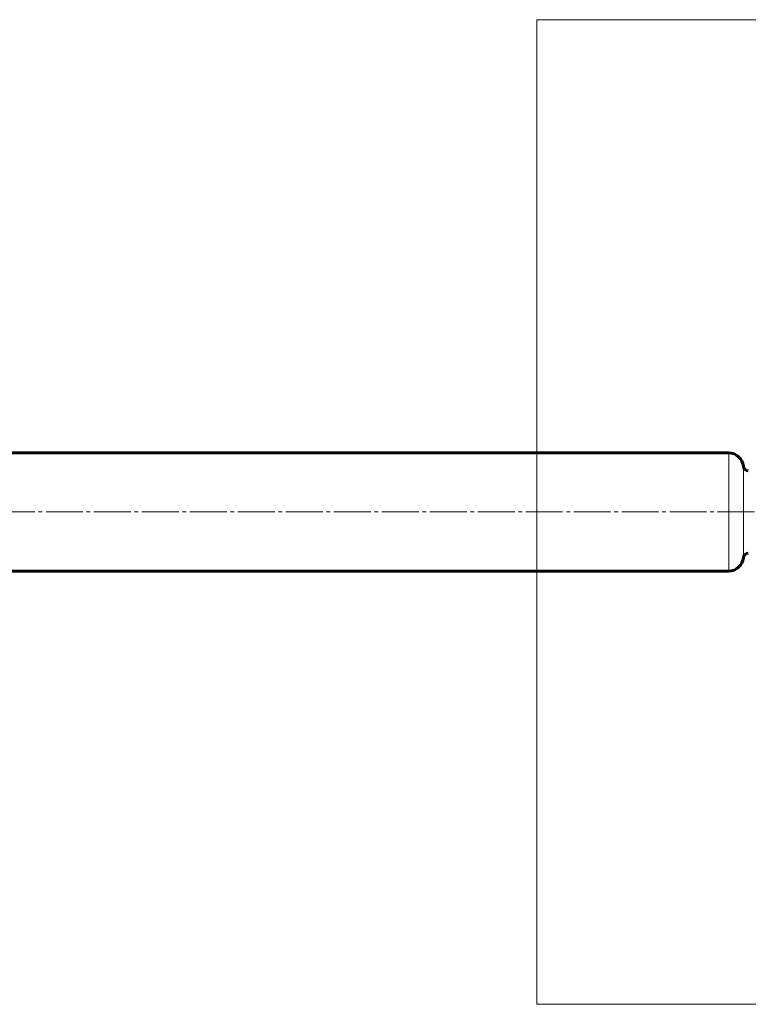
# Model space of a CAD drawing. Units: millimetres. Extents: x 478 to 5158, y 334 to 1851.
# Drawn here: x 4546 to 4842, y 1449 to 1849 of the extents above; entities that cross this region are included whole.
import ezdxf

# ---------------------------------------------------------------- set-up
doc = ezdxf.new("R2010")
doc.units = ezdxf.units.MM
for name, pattern in [('K5LT_AXLED', [19.5, 15, -1.5, 1.5, -1.5]), ('K5LT_BASIC', [0]), ('K5LT_THIN', [0])]:
    doc.linetypes.add(name, pattern=pattern)

# ---------------------------------------------------------------- blocks, each defined once
blk = doc.blocks.new('U4')
at = {"color": 7, "linetype": 'K5LT_THIN', "lineweight": 18}
for p, q in [((5156.34, 1848.74), (4756.34, 1848.74)), ((4756.34, 1848.74), (4756.34, 1448.74)), ((5156.34, 1448.74), (5156.34, 1848.74)), ((4756.34, 1448.74), (5156.34, 1448.74))]:
    blk.add_line(p, q, dxfattribs=at)

msp = doc.modelspace()

# ---------------------------------------------------------------- linework, layer by layer
at = {"color": 150, "linetype": 'K5LT_BASIC', "lineweight": 60, "true_color": 0x0080ff}
for p, q in [((3078.336, 1672.736), (4834.336, 1672.736)), ((3078.336, 1624.736), (4834.336, 1624.736))]:
    msp.add_line(p, q, dxfattribs=at)
at = {"color": 7, "linetype": 'K5LT_THIN', "lineweight": 18}
for p, q in [((4834.336, 1672.736), (4834.336, 1624.736)), ((4840.31, 1667.298), (4840.31, 1630.173))]:
    msp.add_line(p, q, dxfattribs=at)
at = {"color": 30, "linetype": 'K5LT_AXLED', "lineweight": 18, "true_color": 0xff8000}
msp.add_line((754.336, 1648.736), (5158.336, 1648.736), dxfattribs=at)
at = {"color": 150, "linetype": 'K5LT_BASIC', "lineweight": 60, "true_color": 0x0080ff}
for centre, radius, start, end in [((4834.336, 1666.736), 6, 5.37938, 90), ((4842.301, 1667.486), 2, 185.37938, 270), ((4834.336, 1630.736), 6, 270, 354.62062), ((4842.301, 1629.986), 2, 90, 174.62062)]:
    msp.add_arc(centre, radius, start, end, dxfattribs=at)

# ---------------------------------------------------------------- block references
msp.add_blockref('U4', (0, 0))

doc.saveas('drawing.dxf')
